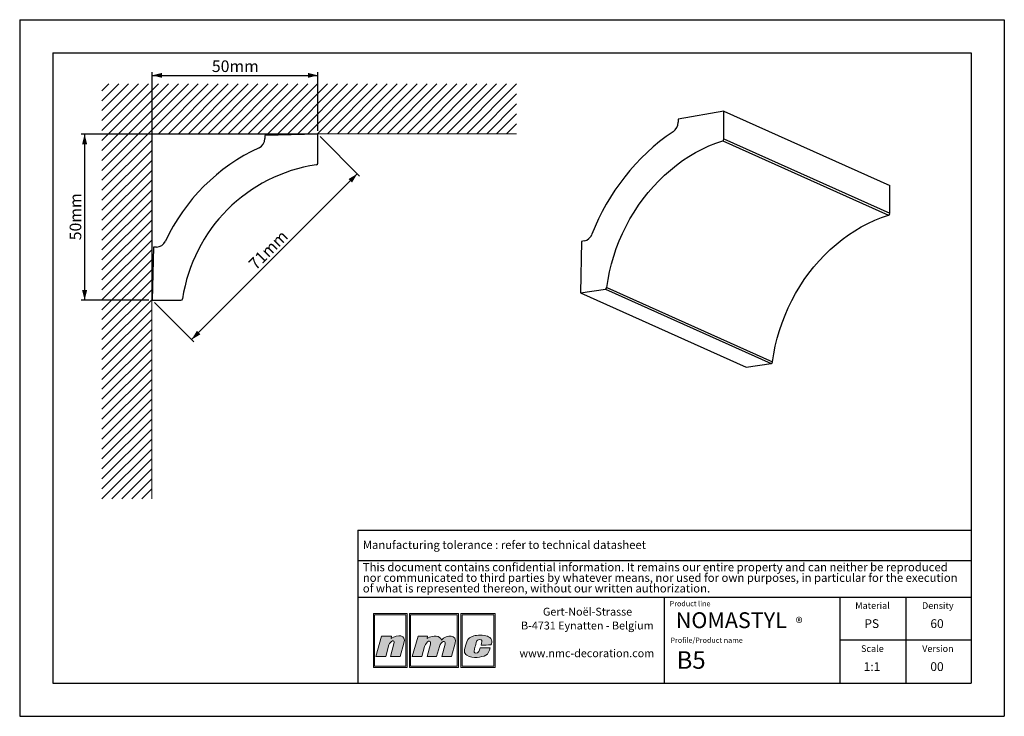
# Model space of a CAD drawing. Units: millimetres. Extents: x 0 to 297, y 0 to 210.
import ezdxf
from ezdxf.lldxf.tags import DXFTag

# ---------------------------------------------------------------- set-up
doc = ezdxf.new("R2010")
doc.units = ezdxf.units.MM
doc.layers.add('1', color=7, linetype='Continuous', lineweight=25)
for name, color, linetype in [('2', 7, 'Continuous'), ('4', 11, 'PHANTOM'), ('5', 136, 'PHANTOM')]:
    doc.layers.add(name, color=color, linetype=linetype)
doc.styles.add('SLDTEXTSTYLE0', font='TXT', dxfattribs={"width": 0.70989})
doc.styles.add('SLDTEXTSTYLE1', font='TXT', dxfattribs={"width": 0.75})
doc.styles.add('SLDTEXTSTYLE3', font='TXT', dxfattribs={"width": 0.605})
tags = doc.linetypes.add('PHANTOM', pattern=[12.7, 6.35, -1.27, 1.27, -1.27, 1.27, -1.27]).pattern_tags.tags
tags[14:15] = [DXFTag(74, 4), DXFTag(75, 0), DXFTag(340, '0'), DXFTag(46, 1.0), DXFTag(50, 0.0), DXFTag(44, 0.0), DXFTag(45, 0.0)]
tags[12:13] = [DXFTag(74, 4), DXFTag(75, 0), DXFTag(340, '0'), DXFTag(46, 1.0), DXFTag(50, 0.0), DXFTag(44, 0.0), DXFTag(45, 0.0)]
tags[10:11] = [DXFTag(74, 4), DXFTag(75, 0), DXFTag(340, '0'), DXFTag(46, 1.0), DXFTag(50, 0.0), DXFTag(44, 0.0), DXFTag(45, 0.0)]
tags[8:9] = [DXFTag(74, 4), DXFTag(75, 0), DXFTag(340, '0'), DXFTag(46, 1.0), DXFTag(50, 0.0), DXFTag(44, 0.0), DXFTag(45, 0.0)]
tags[6:7] = [DXFTag(74, 4), DXFTag(75, 0), DXFTag(340, '0'), DXFTag(46, 1.0), DXFTag(50, 0.0), DXFTag(44, 0.0), DXFTag(45, 0.0)]
tags[4:5] = [DXFTag(74, 4), DXFTag(75, 0), DXFTag(340, '0'), DXFTag(46, 1.0), DXFTag(50, 0.0), DXFTag(44, 0.0), DXFTag(45, 0.0)]
doc.dimstyles.new('SLDDIMSTYLE0', dxfattribs={"dimtxt": 3.5, "dimasz": 3, "dimexe": 0, "dimexo": 0.0625, "dimgap": 0.875, "dimtad": 1, "dimdec": 0, "dimrnd": 1e-09, "dimzin": 12, "dimdsep": 46, "dimtxsty": 'SLDTEXTSTYLE1', "dimsah": 1, "dimcen": 0.09, "dimadec": 0, "dimazin": 3, "dimtfac": 1, "dimtdec": 0, "dimtofl": 0, "dimtmove": 0, "dimatfit": 3, "dimfxl": 1, "dimfrac": 2, "dimtolj": 1, "dimtzin": 12, "dimarcsym": 0})

# ---------------------------------------------------------------- blocks, each defined once
blk = doc.blocks.new('SW_NOTE_0')
at = {"layer": '2', "color": 0, "char_height": 2.5, "attachment_point": 1, "style": 'SLDTEXTSTYLE1'}
for s, insert in [('This document contains confidential information. It remains our entire property and can neither be reproduced', (0, 3.22)), ('nor communicated to third parties by whatever means, nor used for own purposes, in particular for the execution', (0, 0.03)), ('of what is represented thereon, without our written authorization.', (0, -3.17))]:
    blk.add_mtext(s, dxfattribs=dict(at, insert=insert))
blk = doc.blocks.new('SW_NOTE_1')
at = {"layer": '2', "color": 0, "char_height": 2.3813, "attachment_point": 2, "style": 'SLDTEXTSTYLE1'}
for s, insert in [('Gert-Noël-Strasse', (13.02, 3.07)), ('B-4731 Eynatten - Belgium', (12.97, -1.11)), ('www.nmc-decoration.com', (12.81, -9.46))]:
    blk.add_mtext(s, dxfattribs=dict(at, insert=insert))
blk = doc.blocks.new('SW_NOTE_2')
at = {"layer": '2', "color": 0, "attachment_point": 1, "style": 'SLDTEXTSTYLE3'}
for s, insert, char_height in [('NOMASTYL', (0, 6.14), 4.763), ('®', (36.17, 4.54), 3.17)]:
    blk.add_mtext(s, dxfattribs=dict(at, insert=insert, char_height=char_height))
blk = doc.blocks.new('_D')
at = {"layer": '5'}
for p, q in [((39.94, 126.47), (39.94, 194.22)), ((39.94, 193.22), (89.94, 193.22)), ((89.94, 176.47), (89.94, 194.22))]:
    blk.add_line(p, q, dxfattribs=at)
for points in [[(39.94, 193.22), (42.94, 192.47), (42.94, 193.97)], [(89.94, 193.22), (86.94, 193.97), (86.94, 192.47)]]:
    blk.add_solid(points, dxfattribs=at)
at = {"layer": '5', "insert": (57.97, 197.73), "char_height": 3.5, "attachment_point": 1, "style": 'SLDTEXTSTYLE1'}
blk.add_mtext('50mm', dxfattribs=at)
blk = doc.blocks.new('_D_1')
at = {"layer": '5'}
for p, q in [((88.94, 175.47), (18.59, 175.47)), ((19.59, 175.47), (19.59, 125.47)), ((38.94, 125.47), (18.59, 125.47))]:
    blk.add_line(p, q, dxfattribs=at)
for points in [[(19.59, 175.47), (18.84, 172.47), (20.34, 172.47)], [(19.59, 125.47), (20.34, 128.47), (18.84, 128.47)]]:
    blk.add_solid(points, dxfattribs=at)
at = {"layer": '5', "insert": (15.07, 143.51), "char_height": 3.5, "attachment_point": 1, "rotation": 90, "style": 'SLDTEXTSTYLE1'}
blk.add_mtext('50mm', dxfattribs=at)
blk = doc.blocks.new('_D_2')
at = {"layer": '5'}
for p, q in [((90.64, 174.76), (102.55, 162.86)), ((51.84, 113.56), (101.84, 163.56)), ((40.64, 124.76), (52.55, 112.86))]:
    blk.add_line(p, q, dxfattribs=at)
for points in [[(101.84, 163.56), (99.19, 161.97), (100.25, 160.91)], [(51.84, 113.56), (54.5, 115.15), (53.44, 116.21)]]:
    blk.add_solid(points, dxfattribs=at)
at = {"layer": '5', "insert": (68.73, 136.83), "char_height": 3.5, "attachment_point": 1, "rotation": 45, "style": 'SLDTEXTSTYLE1'}
blk.add_mtext('71mm', dxfattribs=at)

msp = doc.modelspace()

# ---------------------------------------------------------------- hatches: boundary and pattern name
at = {"layer": '4'}
h = msp.add_hatch(color=11, dxfattribs=at)
h.paths.add_polyline_path([(106.68, 30.96), (106.68, 14.75), (116.87, 14.75), (116.87, 30.96)], flags=0)
h.paths.add_polyline_path([(116.49, 15.13), (107.06, 15.13), (107.06, 30.58), (116.49, 30.58)], flags=0)
h = msp.add_hatch(color=11, dxfattribs=at)
h.paths.add_polyline_path([(117.56, 14.75), (132.37, 14.75), (132.37, 30.96), (117.56, 30.96)], flags=0)
h.paths.add_polyline_path([(131.99, 15.13), (117.93, 15.13), (117.93, 30.58), (131.99, 30.58)], flags=0)
h = msp.add_hatch(color=11, dxfattribs=at)
h.paths.add_polyline_path([(133.06, 14.75), (143.42, 14.75), (143.42, 30.96), (133.06, 30.96)], flags=0)
h.paths.add_polyline_path([(133.43, 15.13), (133.43, 30.58), (143.05, 30.58), (143.05, 15.13)], flags=0)
h = msp.add_hatch(color=11, dxfattribs=at)
edge = h.paths.add_edge_path(flags=0)
edge.add_line((112.11, 24.18), (112.01, 23.45))
edge.add_spline(control_points=[(112.01, 23.45), (114.01, 24.83), (116.69, 24.62), (115.92, 22.08)], knot_values=[3, 3, 3, 3, 4, 4, 4, 4], weights=[1, 1, 1, 1], degree=3, periodic=0)
edge.add_line((115.92, 22.08), (114.74, 18.04))
edge.add_line((114.74, 18.04), (111.86, 18.04))
edge.add_line((111.86, 18.04), (112.9, 21.86))
edge.add_spline(control_points=[(112.9, 21.86), (113.35, 23.46), (111.69, 22.69), (111.37, 21.5)], knot_values=[7, 7, 7, 7, 8, 8, 8, 8], weights=[1, 1, 1, 1], degree=3, periodic=0)
edge.add_line((111.37, 21.5), (110.41, 18.02))
edge.add_line((110.41, 18.02), (107.46, 18.02))
edge.add_line((107.46, 18.02), (109.17, 24.18))
edge.add_line((109.17, 24.18), (112.11, 24.18))
h = msp.add_hatch(color=11, dxfattribs=at)
edge = h.paths.add_edge_path(flags=0)
edge.add_spline(control_points=[(127.21, 22.99), (126.81, 24.29), (124.9, 24.64), (122.93, 23.47)], knot_values=[10, 10, 10, 10, 11, 11, 11, 11], weights=[1, 1, 1, 1], degree=3, periodic=0)
edge.add_line((122.93, 23.47), (123, 24.16))
edge.add_line((123, 24.16), (120.19, 24.16))
edge.add_line((120.19, 24.16), (118.43, 18.04))
edge.add_line((118.43, 18.04), (121.29, 18.04))
edge.add_line((121.29, 18.04), (122.14, 21.01))
edge.add_spline(control_points=[(122.14, 21.01), (122.62, 22.76), (124.29, 23.26), (123.89, 21.78)], knot_values=[1, 1, 1, 1, 2, 2, 2, 2], weights=[1, 1, 1, 1], degree=3, periodic=0)
edge.add_line((123.89, 21.78), (122.87, 18.04))
edge.add_line((122.87, 18.04), (125.77, 18.04))
edge.add_line((125.77, 18.04), (126.61, 21.03))
edge.add_spline(control_points=[(126.61, 21.03), (127.08, 22.79), (128.67, 22.98), (128.34, 21.78)], knot_values=[5, 5, 5, 5, 6, 6, 6, 6], weights=[1, 1, 1, 1], degree=3, periodic=0)
edge.add_line((128.34, 21.78), (127.32, 18.04))
edge.add_line((127.32, 18.04), (130.25, 18.04))
edge.add_line((130.25, 18.04), (131.38, 22.06))
edge.add_spline(control_points=[(131.38, 22.06), (132.09, 24.58), (128.84, 24.76), (127.21, 22.99)], knot_values=[9, 9, 9, 9, 10, 10, 10, 10], weights=[1, 1, 1, 1], degree=3, periodic=0)
h = msp.add_hatch(color=11, dxfattribs=at)
edge = h.paths.add_edge_path(flags=0)
edge.add_spline(control_points=[(134.89, 18.39), (133.85, 18.98), (133.99, 19.85), (134.84, 22.43)], knot_values=[12, 12, 12, 12, 13, 13, 13, 13], weights=[1, 1, 1, 1], degree=3, periodic=0)
edge.add_spline(control_points=[(134.84, 22.43), (135.19, 23.49), (135.98, 23.97), (136.94, 24.25)], knot_values=[13, 13, 13, 13, 14, 14, 14, 14], weights=[1, 1, 1, 1], degree=3, periodic=0)
edge.add_spline(control_points=[(136.94, 24.25), (137.88, 24.52), (139.96, 24.52), (141.09, 24.14)], knot_values=[14, 14, 14, 14, 15, 15, 15, 15], weights=[1, 1, 1, 1], degree=3, periodic=0)
edge.add_spline(control_points=[(141.09, 24.14), (141.53, 23.99), (142.16, 23.59), (142.35, 23.1)], knot_values=[15, 15, 15, 15, 16, 16, 16, 16], weights=[1, 1, 1, 1], degree=3, periodic=0)
edge.add_spline(control_points=[(142.35, 23.1), (142.56, 22.46), (142.3, 21.95), (142.14, 21.5)], knot_values=[0, 0, 0, 0, 1, 1, 1, 1], weights=[1, 1, 1, 1], degree=3, periodic=0)
edge.add_spline(control_points=[(142.14, 21.5), (141.24, 21.49), (140.31, 21.49), (139.18, 21.49)], knot_values=[1, 1, 1, 1, 2, 2, 2, 2], weights=[1, 1, 1, 1], degree=3, periodic=0)
edge.add_spline(control_points=[(139.18, 21.49), (139.36, 22.3), (139.62, 22.81), (139.16, 23.09)], knot_values=[2, 2, 2, 2, 3, 3, 3, 3], weights=[1, 1, 1, 1], degree=3, periodic=0)
edge.add_spline(control_points=[(139.16, 23.09), (138.93, 23.2), (138.56, 23.18), (138.35, 23.09)], knot_values=[3, 3, 3, 3, 4, 4, 4, 4], weights=[1, 1, 1, 1], degree=3, periodic=0)
edge.add_spline(control_points=[(138.35, 23.09), (137.95, 22.9), (137.85, 22.71), (137.71, 22.22)], knot_values=[4, 4, 4, 4, 5, 5, 5, 5], weights=[1, 1, 1, 1], degree=3, periodic=0)
edge.add_spline(control_points=[(137.71, 22.22), (137.46, 21.3), (137.43, 21.26), (137.16, 20.2)], knot_values=[5, 5, 5, 5, 6, 6, 6, 6], weights=[1, 1, 1, 1], degree=3, periodic=0)
edge.add_spline(control_points=[(137.16, 20.2), (136.89, 19.31), (137.12, 19.11), (137.5, 19.05)], knot_values=[6, 6, 6, 6, 7, 7, 7, 7], weights=[1, 1, 1, 1], degree=3, periodic=0)
edge.add_spline(control_points=[(137.5, 19.05), (138.56, 18.92), (138.63, 19.81), (138.88, 20.64)], knot_values=[7, 7, 7, 7, 8, 8, 8, 8], weights=[1, 1, 1, 1], degree=3, periodic=0)
edge.add_line((138.88, 20.64), (138.93, 20.64))
edge.add_line((138.93, 20.64), (141.88, 20.64))
edge.add_spline(control_points=[(141.88, 20.64), (141.66, 19.75), (141.37, 18.75), (140.63, 18.38)], knot_values=[10, 10, 10, 10, 11, 11, 11, 11], weights=[1, 1, 1, 1], degree=3, periodic=0)
edge.add_spline(control_points=[(140.63, 18.38), (139.27, 17.79), (136.78, 17.34), (134.89, 18.39)], knot_values=[11, 11, 11, 11, 12, 12, 12, 12], weights=[1, 1, 1, 1], degree=3, periodic=0)

# ---------------------------------------------------------------- linework, layer by layer
at = {"color": 8, "linetype": 'Continuous', "lineweight": 18}
for p, q in [((53.87, 190.64), (24.81, 161.58)), ((50.87, 190.64), (24.81, 164.58)), ((47.87, 190.64), (24.81, 167.58)), ((44.87, 190.64), (24.81, 170.58)), ((41.87, 190.64), (24.81, 173.58)), ((38.87, 190.64), (24.81, 176.58)), ((35.87, 190.64), (24.81, 179.58)), ((32.87, 190.64), (24.81, 182.58)), ((29.87, 190.64), (24.81, 185.58)), ((26.87, 190.64), (24.81, 188.58)), ((56.87, 190.64), (41.87, 175.64)), ((59.87, 190.64), (44.87, 175.64)), ((62.87, 190.64), (47.87, 175.64)), ((65.87, 190.64), (50.87, 175.64)), ((68.87, 190.64), (53.87, 175.64)), ((71.87, 190.64), (56.87, 175.64)), ((74.87, 190.64), (59.87, 175.64)), ((77.87, 190.64), (62.87, 175.64)), ((80.87, 190.64), (65.87, 175.64)), ((83.87, 190.64), (68.87, 175.64)), ((86.87, 190.64), (71.87, 175.64)), ((89.87, 190.64), (74.87, 175.64)), ((92.87, 190.64), (77.87, 175.64)), ((95.87, 190.64), (80.87, 175.64)), ((98.87, 190.64), (83.87, 175.64)), ((101.87, 190.64), (86.87, 175.64)), ((104.87, 190.64), (89.87, 175.64)), ((107.87, 190.64), (92.87, 175.64)), ((110.87, 190.64), (95.87, 175.64)), ((113.87, 190.64), (98.87, 175.64)), ((116.87, 190.64), (101.87, 175.64)), ((119.87, 190.64), (104.87, 175.64)), ((122.87, 190.64), (107.87, 175.64)), ((125.87, 190.64), (110.87, 175.64)), ((128.87, 190.64), (113.87, 175.64)), ((131.87, 190.64), (116.87, 175.64)), ((134.87, 190.64), (119.87, 175.64)), ((137.87, 190.64), (122.87, 175.64)), ((140.87, 190.64), (125.87, 175.64)), ((143.87, 190.64), (128.87, 175.64)), ((146.87, 190.64), (131.87, 175.64)), ((149.87, 190.64), (134.87, 175.64)), ((149.87, 187.64), (137.87, 175.64)), ((149.87, 184.64), (140.87, 175.64)), ((149.87, 181.64), (143.87, 175.64)), ((149.87, 178.64), (146.87, 175.64)), ((149.87, 175.64), (39.81, 175.64)), ((39.81, 175.64), (39.81, 65.58)), ((39.81, 173.58), (24.81, 158.58)), ((39.81, 170.58), (24.81, 155.58)), ((39.81, 167.58), (24.81, 152.58)), ((39.81, 164.58), (24.81, 149.58)), ((39.81, 161.58), (24.81, 146.58)), ((39.81, 158.58), (24.81, 143.58)), ((39.81, 155.58), (24.81, 140.58)), ((39.81, 152.58), (24.81, 137.58)), ((39.81, 149.58), (24.81, 134.58)), ((39.81, 146.58), (24.81, 131.58)), ((39.81, 143.58), (24.81, 128.58)), ((39.81, 140.58), (24.81, 125.58)), ((39.81, 137.58), (24.81, 122.58)), ((39.81, 134.58), (24.81, 119.58)), ((39.81, 131.58), (24.81, 116.58)), ((39.81, 128.58), (24.81, 113.58)), ((39.81, 125.58), (24.81, 110.58)), ((39.81, 122.58), (24.81, 107.58)), ((39.81, 119.58), (24.81, 104.58)), ((39.81, 116.58), (24.81, 101.58)), ((39.81, 113.58), (24.81, 98.58)), ((39.81, 110.58), (24.81, 95.58)), ((39.81, 107.58), (24.81, 92.58)), ((39.81, 104.58), (24.81, 89.58)), ((39.81, 101.58), (24.81, 86.58)), ((39.81, 98.58), (24.81, 83.58)), ((39.81, 95.58), (24.81, 80.58)), ((39.81, 92.58), (24.81, 77.58)), ((39.81, 89.58), (24.81, 74.58)), ((39.81, 86.58), (24.81, 71.58)), ((39.81, 83.58), (24.81, 68.58)), ((39.81, 80.58), (24.81, 65.58)), ((39.81, 77.58), (27.81, 65.58)), ((39.81, 74.58), (30.81, 65.58)), ((39.81, 71.58), (33.81, 65.58)), ((39.81, 68.58), (36.81, 65.58))]:
    msp.add_line(p, q, dxfattribs=at)
at = {"color": 7, "linetype": 'Continuous', "lineweight": 25}
for p, q in [((212.43, 182.44), (198.58, 179.97)), ((212.43, 174.04), (212.43, 182.44)), ((212.43, 182.44), (262.43, 160.03)), ((198.58, 179.97), (198.58, 179.09)), ((89.94, 175.47), (73.94, 175.05)), ((89.94, 166.77), (89.94, 175.47)), ((73.94, 175.05), (73.94, 174.14)), ((212.06, 173.51), (262.06, 151.09)), ((212.43, 174.04), (262.43, 151.63)), ((262.43, 151.63), (262.43, 160.03)), ((169.49, 143.18), (169.13, 127.68)), ((170.28, 143.3), (169.49, 143.18)), ((40.35, 141.47), (39.94, 125.47)), ((41.26, 141.47), (40.35, 141.47)), ((169.13, 127.68), (176.66, 128.8)), ((176.66, 128.8), (226.66, 106.39)), ((177.09, 129.28), (227.09, 106.86)), ((39.94, 125.47), (48.64, 125.47)), ((169.13, 127.68), (219.13, 105.26)), ((219.13, 105.26), (226.66, 106.39))]:
    msp.add_line(p, q, dxfattribs=at)
at = {"color": 7, "linetype": 'Continuous', "lineweight": 25, "flags": 128}
for points in [[(177.09, 129.28), (177.46, 131.66), (177.93, 134.04), (178.5, 136.39), (179.18, 138.73), (179.97, 141.05), (180.85, 143.33), (181.82, 145.57), (182.9, 147.77), (184.06, 149.92), (185.31, 152.01), (186.65, 154.04), (188.07, 156.01), (189.57, 157.9), (191.14, 159.72), (192.78, 161.46), (194.49, 163.11), (196.26, 164.67), (198.09, 166.14), (199.97, 167.51), (201.89, 168.78), (203.86, 169.95), (205.87, 171), (207.91, 171.95), (209.97, 172.79), (212.06, 173.51)], [(227.09, 106.86), (227.46, 109.25), (227.93, 111.62), (228.5, 113.98), (229.18, 116.32), (229.97, 118.63), (230.85, 120.91), (231.82, 123.16), (232.9, 125.35), (234.06, 127.5), (235.31, 129.59), (236.65, 131.63), (238.07, 133.59), (239.57, 135.49), (241.14, 137.31), (242.78, 139.04), (244.49, 140.69), (246.26, 142.26), (248.09, 143.73), (249.97, 145.1), (251.89, 146.37), (253.86, 147.53), (255.87, 148.59), (257.91, 149.54), (259.97, 150.37), (262.06, 151.09)]]:
    msp.add_lwpolyline(points, dxfattribs=at)
at = {"color": 7, "linetype": 'Continuous', "lineweight": 25}
for centre, radius, start, end in [((195.1, 179.1), 3.48, 304.5798, 359.8055), ((234.44, 121.58), 66.22, 124.3593, 158.9774), ((70.94, 174.14), 3, 294.878, 0), ((211.87, 174.04), 0.562, 290.0932, 0.4935), ((96.6, 118.8), 58, 114.878, 155.122), ((89.44, 166.77), 0.5, 278.4984, 0), ((96.6, 118.8), 48, 98.4984, 171.5016), ((261.87, 151.62), 0.562, 290.0932, 0.4935), ((41.26, 144.47), 3, 270, 335.122), ((169.67, 146.39), 3.15, 281.1536, 340.3467), ((176.55, 129.34), 0.544, 281.9593, 354.0354), ((48.64, 125.97), 0.5, 270, 351.5016), ((226.55, 106.92), 0.544, 281.9593, 354.0354)]:
    msp.add_arc(centre, radius, start, end, dxfattribs=at)
at = {"layer": '1', "linetype": 'Continuous'}
for p, q in [((102, 56.09), (287, 56.09)), ((102, 56.09), (102, 10)), ((194.5, 10), (194.5, 35.94)), ((247.5, 10), (247.5, 35.94))]:
    msp.add_line(p, q, dxfattribs=at)
at = {"layer": '1'}
for p, q in [((102, 46.94), (287, 46.94)), ((102, 35.94), (287, 35.94))]:
    msp.add_line(p, q, dxfattribs=at)
at = {"layer": '2', "linetype": 'Continuous'}
for p, q in [((0, 210), (297, 210)), ((0, 210), (0, 0)), ((297, 210), (297, 0)), ((10, 200), (287, 200)), ((10, 200), (10, 10)), ((287, 200), (287, 10)), ((267.25, 35.94), (267.25, 10)), ((287, 22.97), (247.5, 22.97)), ((10, 10), (287, 10)), ((0, 0), (297, 0))]:
    msp.add_line(p, q, dxfattribs=at)
at = {"layer": '5', "color": 11, "linetype": 'Continuous', "lineweight": 18}
for p, q in [((116.87, 30.96), (106.68, 30.96)), ((106.68, 30.96), (106.68, 14.75)), ((116.49, 30.58), (107.06, 30.58)), ((107.06, 30.58), (107.06, 15.13)), ((116.49, 15.13), (116.49, 30.58)), ((116.87, 14.75), (116.87, 30.96)), ((132.37, 30.96), (117.56, 30.96)), ((117.56, 30.96), (117.56, 14.75)), ((131.99, 30.58), (117.93, 30.58)), ((117.93, 30.58), (117.93, 15.13)), ((131.99, 15.13), (131.99, 30.58)), ((132.37, 14.75), (132.37, 30.96)), ((143.42, 30.96), (133.06, 30.96)), ((133.06, 30.96), (133.06, 14.75)), ((133.43, 30.58), (133.43, 15.13)), ((143.05, 30.58), (133.43, 30.58)), ((143.05, 15.13), (143.05, 30.58)), ((143.42, 14.75), (143.42, 30.96)), ((107.46, 18.02), (109.17, 24.18)), ((109.17, 24.18), (112.11, 24.18)), ((112.11, 24.18), (112.01, 23.45)), ((120.19, 24.16), (118.43, 18.04)), ((123, 24.16), (120.19, 24.16)), ((122.93, 23.47), (123, 24.16)), ((111.37, 21.5), (110.41, 18.02)), ((111.86, 18.04), (112.9, 21.86)), ((115.92, 22.08), (114.74, 18.04)), ((121.29, 18.04), (122.14, 21.01)), ((123.89, 21.78), (122.87, 18.04)), ((125.77, 18.04), (126.61, 21.03)), ((128.34, 21.78), (127.32, 18.04)), ((130.25, 18.04), (131.38, 22.06)), ((110.41, 18.02), (107.46, 18.02)), ((114.74, 18.04), (111.86, 18.04)), ((118.43, 18.04), (121.29, 18.04)), ((122.87, 18.04), (125.77, 18.04)), ((127.32, 18.04), (130.25, 18.04)), ((138.88, 20.64), (138.93, 20.64)), ((138.93, 20.64), (141.88, 20.64)), ((107.06, 15.13), (116.49, 15.13)), ((117.93, 15.13), (131.99, 15.13)), ((133.43, 15.13), (143.05, 15.13)), ((106.68, 14.75), (116.87, 14.75)), ((117.56, 14.75), (132.37, 14.75)), ((133.06, 14.75), (143.42, 14.75))]:
    msp.add_line(p, q, dxfattribs=at)
for points in [[(112.01, 23.45), (114.01, 24.83), (116.69, 24.62), (115.92, 22.08)], [(127.21, 22.99), (126.81, 24.29), (124.9, 24.64), (122.93, 23.47)], [(131.38, 22.06), (132.09, 24.58), (128.84, 24.76), (127.21, 22.99)], [(134.84, 22.43), (135.19, 23.49), (135.98, 23.97), (136.94, 24.25)], [(136.94, 24.25), (137.88, 24.52), (139.96, 24.52), (141.09, 24.14)], [(141.09, 24.14), (141.53, 23.99), (142.16, 23.59), (142.35, 23.1)], [(112.9, 21.86), (113.35, 23.46), (111.69, 22.69), (111.37, 21.5)], [(122.14, 21.01), (122.62, 22.76), (124.29, 23.26), (123.89, 21.78)], [(126.61, 21.03), (127.08, 22.79), (128.67, 22.98), (128.34, 21.78)], [(134.89, 18.39), (133.85, 18.98), (133.99, 19.85), (134.84, 22.43)], [(137.71, 22.22), (137.46, 21.3), (137.43, 21.26), (137.16, 20.2)], [(138.35, 23.09), (137.95, 22.9), (137.85, 22.71), (137.71, 22.22)], [(139.16, 23.09), (138.93, 23.2), (138.56, 23.18), (138.35, 23.09)], [(139.18, 21.49), (139.36, 22.3), (139.62, 22.81), (139.16, 23.09)], [(142.14, 21.5), (141.24, 21.49), (140.31, 21.49), (139.18, 21.49)], [(142.35, 23.1), (142.56, 22.46), (142.3, 21.95), (142.14, 21.5)], [(140.63, 18.38), (139.27, 17.79), (136.78, 17.34), (134.89, 18.39)], [(137.16, 20.2), (136.89, 19.31), (137.12, 19.11), (137.5, 19.05)], [(137.5, 19.05), (138.56, 18.92), (138.63, 19.81), (138.88, 20.64)], [(141.88, 20.64), (141.66, 19.75), (141.37, 18.75), (140.63, 18.38)]]:
    msp.add_open_spline(points, degree=3, dxfattribs=at)

# ---------------------------------------------------------------- block references
at = {"layer": '2'}
for name, p in [('SW_NOTE_0', (103.5, 43)), ('SW_NOTE_1', (158.26, 29.66)), ('SW_NOTE_2', (197.91, 25.21))]:
    msp.add_blockref(name, p, dxfattribs=at)

# ---------------------------------------------------------------- texts
at = {"layer": '2', "style": 'SLDTEXTSTYLE1'}
for s, insert, char_height, attachment_point in [('PS', (257.01, 29.26), 2.646, 2), ('60', (276.71, 29.26), 2.646, 2), ('B5', (198.16, 19.61), 5.292, 1), ('1:1', (257.09, 16.3), 2.646, 2), ('00', (276.7, 16.3), 2.646, 2)]:
    msp.add_mtext(s, dxfattribs=dict(at, insert=insert, char_height=char_height, attachment_point=attachment_point))
at = {"layer": '4'}
for s, insert, char_height, attachment_point, style in [('Manufacturing tolerance : refer to technical datasheet', (103.5, 52.94), 2.5, 1, 'SLDTEXTSTYLE1'), ('Product line', (196.06, 34.75), 1.5875, 1, 'SLDTEXTSTYLE0'), ('Material', (257.24, 34.39), 2, 2, 'SLDTEXTSTYLE1'), ('Density', (276.94, 34.39), 2, 2, 'SLDTEXTSTYLE1'), ('Profile/Product name', (196.3, 23.73), 1.5875, 1, 'SLDTEXTSTYLE0'), ('Scale', (257.2, 21.42), 2, 2, 'SLDTEXTSTYLE1'), ('Version', (276.97, 21.42), 2, 2, 'SLDTEXTSTYLE1')]:
    msp.add_mtext(s, dxfattribs=dict(at, insert=insert, char_height=char_height, attachment_point=attachment_point, style=style))

# ---------------------------------------------------------------- dimensions: what is measured, and where the dimension line sits
at = {"layer": '5'}
dim = msp.add_linear_dim(base=(89.94, 193.22), p1=(39.94, 125.47), p2=(89.94, 175.47), dimstyle='SLDDIMSTYLE0', dxfattribs=at)
dim.commit()
dim.dimension.update_dxf_attribs({"geometry": '_D', "text_midpoint": (64.94, 193.22)})
for base, p1, p2, angle, picture, middle in [((19.59, 125.47), (89.94, 175.47), (39.94, 125.47), 90, '_D_1', (19.59, 150.47)), ((101.84, 163.56), (39.94, 125.47), (89.94, 175.47), 45, '_D_2', (76.84, 138.56))]:
    dim = msp.add_linear_dim(base=base, p1=p1, p2=p2, angle=angle, dimstyle='SLDDIMSTYLE0', dxfattribs=at)
    dim.commit()
    dim.dimension.update_dxf_attribs({"geometry": picture, "text_midpoint": middle})

doc.saveas('drawing.dxf')
